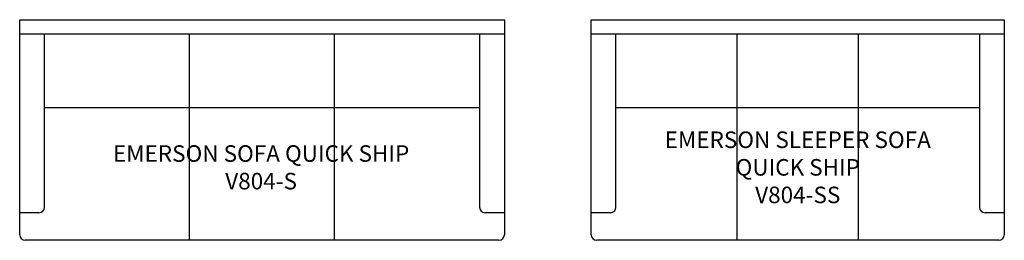
# Model space of a CAD drawing. Units: inches. Extents: x 125 to 303, y 104 to 144.
import ezdxf

# ---------------------------------------------------------------- set-up
doc = ezdxf.new("R2010")
doc.units = ezdxf.units.IN
doc.header["$MEASUREMENT"] = 0
for name, color, linetype in [('Inside', 2, 'Continuous'), ('Outside', 1, 'Continuous'), ('Text', 3, 'Continuous')]:
    doc.layers.add(name, color=color, linetype=linetype)
doc.styles.get("Standard").update_dxf_attribs({"font": 'arial.ttf'})

# ---------------------------------------------------------------- blocks, each defined once
blk = doc.blocks.new('Emerson Sofa Quick Ship - V804-S')
at = {"layer": 'Inside'}
for p, q in [((-44, -2.54), (44, -2.54)), ((-39.5, -34), (-39.5, -2.54)), ((-13.17, -40), (-13.17, -2.54)), ((13.17, -40), (13.17, -2.54)), ((39.5, -2.54), (39.5, -34)), ((39.5, -16), (-39.5, -16)), ((-40.5, -35), (-44, -35)), ((44, -35), (40.5, -35))]:
    blk.add_line(p, q, dxfattribs=at)
for centre, start, end in [((-40.5, -34), 270, 0), ((40.5, -34), 180, 270)]:
    blk.add_arc(centre, 1, start, end, dxfattribs=at)
at = {"layer": 'Outside'}
for p, q in [((-44, 0), (44, 0)), ((-44, -39), (-44, 0)), ((44, 0), (44, -39)), ((43, -40), (-43, -40))]:
    blk.add_line(p, q, dxfattribs=at)
for centre, start, end in [((-43, -39), 180, 270), ((43, -39), 270, 0)]:
    blk.add_arc(centre, 1, start, end, dxfattribs=at)
at = {"layer": 'Text', "insert": (-0.17, -26.77), "char_height": 3, "attachment_point": 5}
blk.add_mtext_dynamic_manual_height_columns('EMERSON SOFA QUICK SHIP\\PV804-S', width=87.6539, gutter_width=15, heights=[0], dxfattribs=at)
blk = doc.blocks.new('Emerson Sleeper Sofa Quick Ship - V804-SS')
at = {"layer": 'Inside'}
for p, q in [((-37.5, -2.54), (37.5, -2.54)), ((-33, -34), (-33, -2.54)), ((-11, -40), (-11, -2.54)), ((11, -40), (11, -2.54)), ((33, -2.54), (33, -34)), ((33, -16), (-33, -16)), ((-34, -35), (-37.5, -35)), ((37.5, -35), (34, -35))]:
    blk.add_line(p, q, dxfattribs=at)
for centre, start, end in [((-34, -34), 270, 0), ((34, -34), 180, 270)]:
    blk.add_arc(centre, 1, start, end, dxfattribs=at)
at = {"layer": 'Outside'}
for p, q in [((-37.5, 0), (37.5, 0)), ((-37.5, -39), (-37.5, 0)), ((37.5, 0), (37.5, -39)), ((36.5, -40), (-36.5, -40))]:
    blk.add_line(p, q, dxfattribs=at)
for centre, start, end in [((-36.5, -39), 180, 270), ((36.5, -39), 270, 0)]:
    blk.add_arc(centre, 1, start, end, dxfattribs=at)
at = {"layer": 'Text', "insert": (0, -26.77), "char_height": 3, "attachment_point": 5}
blk.add_mtext_dynamic_manual_height_columns('EMERSON SLEEPER SOFA QUICK SHIP\\PV804-SS', width=49.0173, gutter_width=15, heights=[0], dxfattribs=at)

msp = doc.modelspace()

# ---------------------------------------------------------------- block references
at = {"layer": 'Outside'}
for name, p in [('Emerson Sofa Quick Ship - V804-S', (168.53, 143.68)), ('Emerson Sleeper Sofa Quick Ship - V804-SS', (265.79, 143.68))]:
    msp.add_blockref(name, p, dxfattribs=at)

doc.saveas('drawing.dxf')
